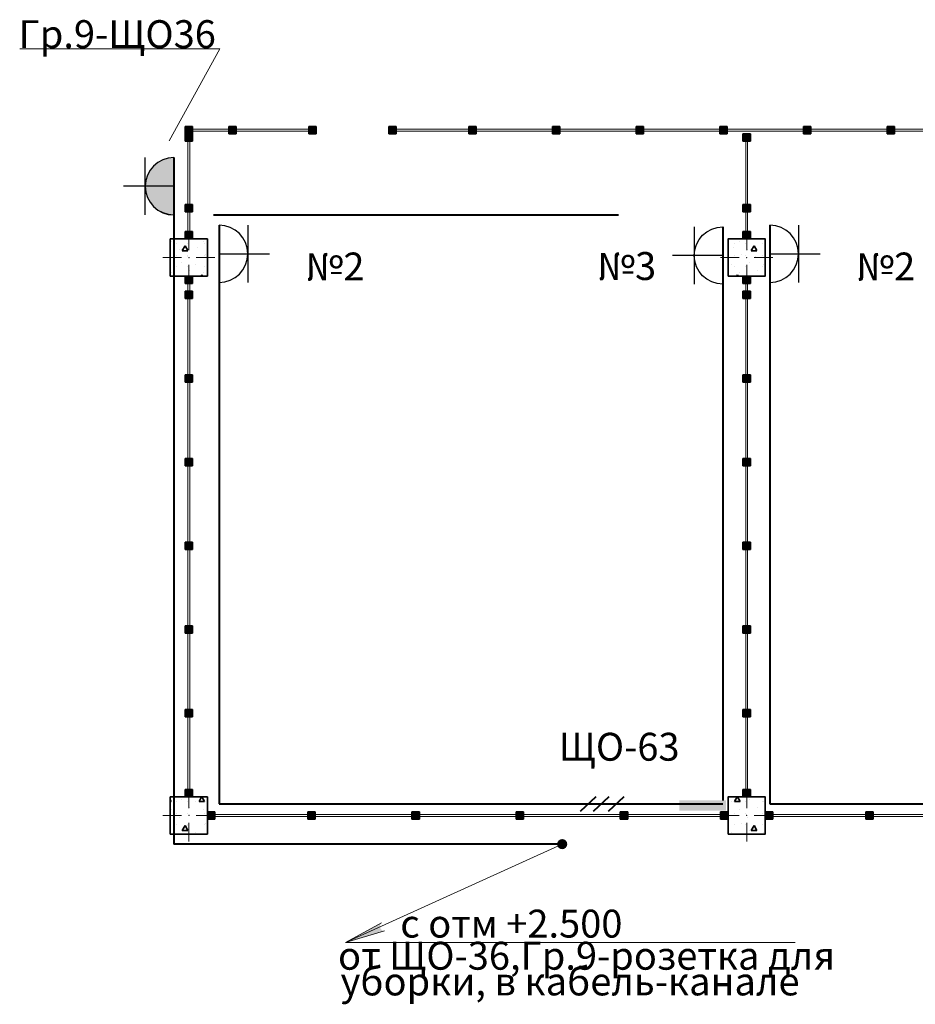
# Model space of a CAD drawing. Units: millimetres. Extents: x 7965 to 31453, y 56204 to 56857.
# Drawn here: x 14638 to 14734, y 56468 to 56574 of the extents above; entities that cross this region are included whole.
import ezdxf

# ---------------------------------------------------------------- set-up
doc = ezdxf.new("R2010")
doc.units = ezdxf.units.MM
for name, color, linetype, lineweight in [('1 ЛИНИИ', 7, 'Continuous', 40), ('выноски', 150, 'Continuous', 9), ('Колонны по свайному ростверку_Ном_пера__20', 1, 'Continuous', 0), ('Линия Эл.', 7, 'Continuous', 30), ('Перегородки 2-го этажа_Ном_пера__1', 7, 'Continuous', 13), ('Перегородки 2-го этажа_Ном_пера__27', 7, 'Continuous', 35), ('СТЕНА_Ном_пера__20', 1, 'Continuous', 0)]:
    doc.layers.add(name, color=color, linetype=linetype, lineweight=lineweight)
for name, color, linetype in [('Колонны по свайному ростверку', 7, 'Continuous'), ('Перегородки 2-го этажа', 7, 'Continuous'), ('СТЕНА', 7, 'Continuous'), ('толстые', 5, 'Continuous')]:
    doc.layers.add(name, color=color, linetype=linetype)
for name, color, linetype, lineweight, true_color in [('Колонны по свайному ростверку_Ном_пера__28', 7, 'Continuous', 35, 0xa80f02), ('Перегородки 2-го этажа_Ном_пера__107', 7, 'Continuous', 13, 0xaaaaaa), ('СТЕНА_Ном_пера__28', 7, 'Continuous', 35, 0xa80f02)]:
    doc.layers.add(name, color=color, linetype=linetype, lineweight=lineweight, true_color=true_color)
doc.styles.add('1 ССС', font='ARIALN.TTF')
pattern_1 = [(0, (0, 0), (0, 623.538), [60, -300]), (0, (180, 311.8), (0, 623.538), [60, -300]), (60, (0, 0), (-540, 311.769), [60, -300]), (60, (360, 0), (-540, 311.769), [60, -300]), (120, (60, 0), (540, 311.769), [60, -300]), (120, (420, 0), (540, 311.769), [60, -300]), (0, (0, 60), (0, 120), [0, -120, 0, -180]), (45, (60, 60), (-84.85282, 84.85282), [0, -90, 0, -150])]

# ---------------------------------------------------------------- blocks, each defined once
blk = doc.blocks.new('Перегородка_197')
at = {"layer": 'Перегородки 2-го этажа_Ном_пера__107', "linetype": 'Continuous'}
for points in [[(44230, 7330), (44150, 7330), (44150, 7410), (44230, 7410)], [(45090, 7330), (45010, 7330), (45010, 7410), (45090, 7410)], [(45990, 7330), (45910, 7330), (45910, 7410), (45990, 7410)], [(46890, 7330), (46810, 7330), (46810, 7410), (46890, 7410)], [(47790, 7330), (47710, 7330), (47710, 7410), (47790, 7410)], [(48690, 7330), (48610, 7330), (48610, 7410), (48690, 7410)], [(49590, 7330), (49510, 7330), (49510, 7410), (49590, 7410)], [(50490, 7330), (50410, 7330), (50410, 7410), (50490, 7410)], [(51390, 7330), (51310, 7330), (51310, 7410), (51390, 7410)], [(52060, 7330), (51980, 7330), (51980, 7410), (52060, 7410)]]:
    blk.add_hatch(color=256, dxfattribs=at).paths.add_polyline_path(points, flags=0)
at = {"layer": 'Перегородки 2-го этажа_Ном_пера__1', "linetype": 'Continuous'}
for p, q in [((45050, 7380), (44150, 7380)), ((44150, 7380), (44150, 7360)), ((44150, 7360), (45050, 7360)), ((45050, 7360), (45050, 7380)), ((45950, 7380), (45050, 7380)), ((45050, 7380), (45050, 7360)), ((45050, 7360), (45950, 7360)), ((45950, 7360), (45950, 7380)), ((46850, 7380), (45950, 7380)), ((45950, 7380), (45950, 7360)), ((45950, 7360), (46850, 7360)), ((46850, 7360), (46850, 7380)), ((47750, 7380), (46850, 7380)), ((46850, 7380), (46850, 7360)), ((46850, 7360), (47750, 7360)), ((47750, 7360), (47750, 7380)), ((48650, 7380), (47750, 7380)), ((47750, 7380), (47750, 7360)), ((47750, 7360), (48650, 7360)), ((48650, 7360), (48650, 7380)), ((49550, 7380), (48650, 7380)), ((48650, 7380), (48650, 7360)), ((48650, 7360), (49550, 7360)), ((49550, 7360), (49550, 7380)), ((50450, 7380), (49550, 7380)), ((49550, 7380), (49550, 7360)), ((49550, 7360), (50450, 7360)), ((50450, 7360), (50450, 7380)), ((51350, 7380), (50450, 7380)), ((50450, 7380), (50450, 7360)), ((50450, 7360), (51350, 7360)), ((51350, 7360), (51350, 7380)), ((52060, 7380), (51350, 7380)), ((51350, 7380), (51350, 7360)), ((51350, 7360), (52060, 7360)), ((52060, 7360), (52060, 7380))]:
    blk.add_line(p, q, dxfattribs=at)
at = {"layer": 'Перегородки 2-го этажа_Ном_пера__27', "linetype": 'Continuous'}
for p, q in [((44150, 7330), (44150, 7410)), ((44150, 7410), (44230, 7410)), ((44230, 7330), (44150, 7330)), ((44230, 7410), (44230, 7330)), ((45010, 7330), (45010, 7410)), ((45010, 7410), (45090, 7410)), ((45090, 7330), (45010, 7330)), ((45090, 7410), (45090, 7330)), ((45910, 7330), (45910, 7410)), ((45910, 7410), (45990, 7410)), ((45990, 7330), (45910, 7330)), ((45990, 7410), (45990, 7330)), ((46810, 7330), (46810, 7410)), ((46810, 7410), (46890, 7410)), ((46890, 7330), (46810, 7330)), ((46890, 7410), (46890, 7330)), ((47710, 7330), (47710, 7410)), ((47710, 7410), (47790, 7410)), ((47790, 7330), (47710, 7330)), ((47790, 7410), (47790, 7330)), ((48610, 7330), (48610, 7410)), ((48610, 7410), (48690, 7410)), ((48690, 7330), (48610, 7330)), ((48690, 7410), (48690, 7330)), ((49510, 7330), (49510, 7410)), ((49510, 7410), (49590, 7410)), ((49590, 7330), (49510, 7330)), ((49590, 7410), (49590, 7330)), ((50410, 7330), (50410, 7410)), ((50410, 7410), (50490, 7410)), ((50490, 7330), (50410, 7330)), ((50490, 7410), (50490, 7330)), ((51310, 7330), (51310, 7410)), ((51310, 7410), (51390, 7410)), ((51390, 7330), (51310, 7330)), ((51390, 7410), (51390, 7330)), ((51980, 7330), (51980, 7410)), ((51980, 7410), (52060, 7410)), ((52060, 7330), (51980, 7330)), ((52060, 7410), (52060, 7330))]:
    blk.add_line(p, q, dxfattribs=at)
blk = doc.blocks.new('Перегородка_215')
at = {"layer": 'Перегородки 2-го этажа_Ном_пера__107', "linetype": 'Continuous'}
for points in [[(41960, 5800), (41960, 5720), (42040, 5720), (42040, 5800)], [(41960, 5640), (41960, 5560), (42040, 5560), (42040, 5640)], [(41960, 4740), (41960, 4660), (42040, 4660), (42040, 4740)], [(41960, 3840), (41960, 3760), (42040, 3760), (42040, 3840)], [(41960, 2940), (41960, 2860), (42040, 2860), (42040, 2940)], [(41960, 2040), (41960, 1960), (42040, 1960), (42040, 2040)], [(41960, 1140), (41960, 1060), (42040, 1060), (42040, 1140)], [(41960, 280), (41960, 200), (42040, 200), (42040, 280)]]:
    blk.add_hatch(color=256, dxfattribs=at).paths.add_polyline_path(points, flags=0)
at = {"layer": 'Перегородки 2-го этажа_Ном_пера__1', "linetype": 'Continuous'}
for p, q in [((41990, 5800), (41990, 5600)), ((42010, 5800), (41990, 5800)), ((42010, 5600), (42010, 5800)), ((41990, 5600), (41990, 4700)), ((42010, 5600), (41990, 5600)), ((41990, 5600), (42010, 5600)), ((42010, 4700), (42010, 5600)), ((41990, 4700), (41990, 3800)), ((42010, 4700), (41990, 4700)), ((41990, 4700), (42010, 4700)), ((42010, 3800), (42010, 4700)), ((41990, 3800), (41990, 2900)), ((42010, 3800), (41990, 3800)), ((41990, 3800), (42010, 3800)), ((42010, 2900), (42010, 3800)), ((41990, 2900), (41990, 2000)), ((42010, 2900), (41990, 2900)), ((41990, 2900), (42010, 2900)), ((42010, 2000), (42010, 2900)), ((41990, 2000), (41990, 1100)), ((42010, 2000), (41990, 2000)), ((41990, 2000), (42010, 2000)), ((42010, 1100), (42010, 2000)), ((41990, 1100), (41990, 200)), ((42010, 1100), (41990, 1100)), ((41990, 1100), (42010, 1100)), ((42010, 200), (42010, 1100)), ((41990, 200), (42010, 200))]:
    blk.add_line(p, q, dxfattribs=at)
at = {"layer": 'Перегородки 2-го этажа_Ном_пера__27', "linetype": 'Continuous'}
for p, q in [((41960, 5800), (41960, 5720)), ((42040, 5800), (41960, 5800)), ((41960, 5720), (42040, 5720)), ((42040, 5720), (42040, 5800)), ((41960, 5640), (41960, 5560)), ((42040, 5640), (41960, 5640)), ((42040, 5560), (42040, 5640)), ((41960, 5560), (42040, 5560)), ((41960, 4740), (41960, 4660)), ((42040, 4740), (41960, 4740)), ((41960, 4660), (42040, 4660)), ((42040, 4660), (42040, 4740)), ((41960, 3840), (41960, 3760)), ((42040, 3840), (41960, 3840)), ((42040, 3760), (42040, 3840)), ((41960, 3760), (42040, 3760)), ((41960, 2940), (41960, 2860)), ((42040, 2940), (41960, 2940)), ((41960, 2860), (42040, 2860)), ((42040, 2860), (42040, 2940)), ((41960, 2040), (41960, 1960)), ((42040, 2040), (41960, 2040)), ((42040, 1960), (42040, 2040)), ((41960, 1960), (42040, 1960)), ((41960, 1140), (41960, 1060)), ((42040, 1140), (41960, 1140)), ((41960, 1060), (42040, 1060)), ((42040, 1060), (42040, 1140)), ((41960, 280), (41960, 200)), ((42040, 280), (41960, 280)), ((42040, 200), (42040, 280)), ((41960, 200), (42040, 200))]:
    blk.add_line(p, q, dxfattribs=at)
blk = doc.blocks.new('Перегородка_216')
at = {"layer": 'Перегородки 2-го этажа_Ном_пера__107', "linetype": 'Continuous'}
for points in [[(41960, 7330), (41960, 7250), (42040, 7250), (42040, 7330)], [(41960, 6570), (41960, 6490), (42040, 6490), (42040, 6570)], [(41960, 6280), (41960, 6200), (42040, 6200), (42040, 6280)]]:
    blk.add_hatch(color=256, dxfattribs=at).paths.add_polyline_path(points, flags=0)
at = {"layer": 'Перегородки 2-го этажа_Ном_пера__1', "linetype": 'Continuous'}
for p, q in [((41990, 7330), (41990, 6530)), ((42010, 7330), (41990, 7330)), ((42010, 6530), (42010, 7330)), ((41990, 6530), (41990, 6200)), ((42010, 6530), (41990, 6530)), ((41990, 6530), (42010, 6530)), ((42010, 6200), (42010, 6530)), ((41990, 6200), (42010, 6200))]:
    blk.add_line(p, q, dxfattribs=at)
at = {"layer": 'Перегородки 2-го этажа_Ном_пера__27', "linetype": 'Continuous'}
for p, q in [((41960, 7330), (41960, 7250)), ((42040, 7330), (41960, 7330)), ((42040, 7250), (42040, 7330)), ((41960, 7250), (42040, 7250)), ((41960, 6570), (41960, 6490)), ((42040, 6570), (41960, 6570)), ((42040, 6490), (42040, 6570)), ((41960, 6490), (42040, 6490)), ((41960, 6280), (41960, 6200)), ((42040, 6280), (41960, 6280)), ((42040, 6200), (42040, 6280)), ((41960, 6200), (42040, 6200))]:
    blk.add_line(p, q, dxfattribs=at)
blk = doc.blocks.new('Перегородка_217')
at = {"layer": 'Перегородки 2-го этажа_Ном_пера__107', "linetype": 'Continuous'}
for points in [[(47960, 5800), (47960, 5720), (48040, 5720), (48040, 5800)], [(47960, 5640), (47960, 5560), (48040, 5560), (48040, 5640)], [(47960, 4740), (47960, 4660), (48040, 4660), (48040, 4740)], [(47960, 3840), (47960, 3760), (48040, 3760), (48040, 3840)], [(47960, 2940), (47960, 2860), (48040, 2860), (48040, 2940)], [(47960, 2040), (47960, 1960), (48040, 1960), (48040, 2040)], [(47960, 1140), (47960, 1060), (48040, 1060), (48040, 1140)], [(47960, 280), (47960, 200), (48040, 200), (48040, 280)]]:
    blk.add_hatch(color=256, dxfattribs=at).paths.add_polyline_path(points, flags=0)
at = {"layer": 'Перегородки 2-го этажа_Ном_пера__1', "linetype": 'Continuous'}
for p, q in [((47990, 5800), (47990, 5600)), ((48010, 5800), (47990, 5800)), ((48010, 5600), (48010, 5800)), ((47990, 5600), (47990, 4700)), ((48010, 5600), (47990, 5600)), ((47990, 5600), (48010, 5600)), ((48010, 4700), (48010, 5600)), ((47990, 4700), (47990, 3800)), ((48010, 4700), (47990, 4700)), ((47990, 4700), (48010, 4700)), ((48010, 3800), (48010, 4700)), ((47990, 3800), (47990, 2900)), ((48010, 3800), (47990, 3800)), ((47990, 3800), (48010, 3800)), ((48010, 2900), (48010, 3800)), ((47990, 2900), (47990, 2000)), ((48010, 2900), (47990, 2900)), ((47990, 2900), (48010, 2900)), ((48010, 2000), (48010, 2900)), ((47990, 2000), (47990, 1100)), ((48010, 2000), (47990, 2000)), ((47990, 2000), (48010, 2000)), ((48010, 1100), (48010, 2000)), ((47990, 1100), (47990, 200)), ((48010, 1100), (47990, 1100)), ((47990, 1100), (48010, 1100)), ((48010, 200), (48010, 1100)), ((47990, 200), (48010, 200))]:
    blk.add_line(p, q, dxfattribs=at)
at = {"layer": 'Перегородки 2-го этажа_Ном_пера__27', "linetype": 'Continuous'}
for p, q in [((47960, 5800), (47960, 5720)), ((48040, 5800), (47960, 5800)), ((47960, 5720), (48040, 5720)), ((48040, 5720), (48040, 5800)), ((47960, 5640), (47960, 5560)), ((48040, 5640), (47960, 5640)), ((48040, 5560), (48040, 5640)), ((47960, 5560), (48040, 5560)), ((47960, 4740), (47960, 4660)), ((48040, 4740), (47960, 4740)), ((47960, 4660), (48040, 4660)), ((48040, 4660), (48040, 4740)), ((47960, 3840), (47960, 3760)), ((48040, 3840), (47960, 3840)), ((48040, 3760), (48040, 3840)), ((47960, 3760), (48040, 3760)), ((47960, 2940), (47960, 2860)), ((48040, 2940), (47960, 2940)), ((47960, 2860), (48040, 2860)), ((48040, 2860), (48040, 2940)), ((47960, 2040), (47960, 1960)), ((48040, 2040), (47960, 2040)), ((48040, 1960), (48040, 2040)), ((47960, 1960), (48040, 1960)), ((47960, 1140), (47960, 1060)), ((48040, 1140), (47960, 1140)), ((47960, 1060), (48040, 1060)), ((48040, 1060), (48040, 1140)), ((47960, 280), (47960, 200)), ((48040, 280), (47960, 280)), ((48040, 200), (48040, 280)), ((47960, 200), (48040, 200))]:
    blk.add_line(p, q, dxfattribs=at)
blk = doc.blocks.new('Перегородка_218')
at = {"layer": 'Перегородки 2-го этажа_Ном_пера__107', "linetype": 'Continuous'}
for points in [[(47960, 7330), (47960, 7250), (48040, 7250), (48040, 7330)], [(47960, 6570), (47960, 6490), (48040, 6490), (48040, 6570)], [(47960, 6280), (47960, 6200), (48040, 6200), (48040, 6280)]]:
    blk.add_hatch(color=256, dxfattribs=at).paths.add_polyline_path(points, flags=0)
at = {"layer": 'Перегородки 2-го этажа_Ном_пера__1', "linetype": 'Continuous'}
for p, q in [((47990, 7330), (47990, 6530)), ((48010, 7330), (47990, 7330)), ((48010, 6530), (48010, 7330)), ((47990, 6530), (47990, 6200)), ((48010, 6530), (47990, 6530)), ((47990, 6530), (48010, 6530)), ((48010, 6200), (48010, 6530)), ((47990, 6200), (48010, 6200))]:
    blk.add_line(p, q, dxfattribs=at)
at = {"layer": 'Перегородки 2-го этажа_Ном_пера__27', "linetype": 'Continuous'}
for p, q in [((47960, 7330), (47960, 7250)), ((48040, 7330), (47960, 7330)), ((48040, 7250), (48040, 7330)), ((47960, 7250), (48040, 7250)), ((47960, 6570), (47960, 6490)), ((48040, 6570), (47960, 6570)), ((48040, 6490), (48040, 6570)), ((47960, 6490), (48040, 6490)), ((47960, 6280), (47960, 6200)), ((48040, 6280), (47960, 6280)), ((48040, 6200), (48040, 6280)), ((47960, 6200), (48040, 6200))]:
    blk.add_line(p, q, dxfattribs=at)
blk = doc.blocks.new('Перегородка_249')
at = {"layer": 'Перегородки 2-го этажа_Ном_пера__107', "linetype": 'Continuous'}
for points in [[(48280, -40), (48200, -40), (48200, 40), (48280, 40)], [(49360, -40), (49280, -40), (49280, 40), (49360, 40)], [(50480, -40), (50400, -40), (50400, 40), (50480, 40)], [(51600, -40), (51520, -40), (51520, 40), (51600, 40)], [(52720, -40), (52640, -40), (52640, 40), (52720, 40)], [(53800, -40), (53720, -40), (53720, 40), (53800, 40)]]:
    blk.add_hatch(color=256, dxfattribs=at).paths.add_polyline_path(points, flags=0)
at = {"layer": 'Перегородки 2-го этажа_Ном_пера__1', "linetype": 'Continuous'}
for p, q in [((49320, 10), (48200, 10)), ((48200, 10), (48200, -10)), ((49320, -10), (49320, 10)), ((50440, 10), (49320, 10)), ((49320, 10), (49320, -10)), ((50440, -10), (50440, 10)), ((51560, 10), (50440, 10)), ((50440, 10), (50440, -10)), ((51560, -10), (51560, 10)), ((52680, 10), (51560, 10)), ((51560, 10), (51560, -10)), ((52680, -10), (52680, 10)), ((53800, 10), (52680, 10)), ((52680, 10), (52680, -10)), ((53800, -10), (53800, 10)), ((48200, -10), (49320, -10)), ((49320, -10), (50440, -10)), ((50440, -10), (51560, -10)), ((51560, -10), (52680, -10)), ((52680, -10), (53800, -10))]:
    blk.add_line(p, q, dxfattribs=at)
at = {"layer": 'Перегородки 2-го этажа_Ном_пера__27', "linetype": 'Continuous'}
for p, q in [((48200, -40), (48200, 40)), ((48200, 40), (48280, 40)), ((48280, 40), (48280, -40)), ((49280, -40), (49280, 40)), ((49280, 40), (49360, 40)), ((49360, 40), (49360, -40)), ((50400, -40), (50400, 40)), ((50400, 40), (50480, 40)), ((50480, 40), (50480, -40)), ((51520, -40), (51520, 40)), ((51520, 40), (51600, 40)), ((51600, 40), (51600, -40)), ((52640, -40), (52640, 40)), ((52640, 40), (52720, 40)), ((52720, 40), (52720, -40)), ((53720, -40), (53720, 40)), ((53720, 40), (53800, 40)), ((53800, 40), (53800, -40)), ((48280, -40), (48200, -40)), ((49360, -40), (49280, -40)), ((50480, -40), (50400, -40)), ((51600, -40), (51520, -40)), ((52720, -40), (52640, -40)), ((53800, -40), (53720, -40))]:
    blk.add_line(p, q, dxfattribs=at)
blk = doc.blocks.new('Перегородка_250')
at = {"layer": 'Перегородки 2-го этажа_Ном_пера__107', "linetype": 'Continuous'}
for points in [[(42200, 40), (42280, 40), (42280, -40), (42200, -40)], [(43280, 40), (43360, 40), (43360, -40), (43280, -40)], [(44400, 40), (44480, 40), (44480, -40), (44400, -40)], [(45520, 40), (45600, 40), (45600, -40), (45520, -40)], [(46640, 40), (46720, 40), (46720, -40), (46640, -40)], [(47720, 40), (47800, 40), (47800, -40), (47720, -40)]]:
    blk.add_hatch(color=256, dxfattribs=at).paths.add_polyline_path(points, flags=0)
at = {"layer": 'Перегородки 2-го этажа_Ном_пера__1', "linetype": 'Continuous'}
for p, q in [((43320, 10), (42200, 10)), ((42200, 10), (42200, -10)), ((44440, 10), (43320, 10)), ((43320, 10), (43320, -10)), ((43320, -10), (43320, 10)), ((45560, 10), (44440, 10)), ((44440, 10), (44440, -10)), ((44440, -10), (44440, 10)), ((46680, 10), (45560, 10)), ((45560, 10), (45560, -10)), ((45560, -10), (45560, 10)), ((47800, 10), (46680, 10)), ((46680, 10), (46680, -10)), ((46680, -10), (46680, 10)), ((47800, -10), (47800, 10)), ((42200, -10), (43320, -10)), ((43320, -10), (44440, -10)), ((44440, -10), (45560, -10)), ((45560, -10), (46680, -10)), ((46680, -10), (47800, -10))]:
    blk.add_line(p, q, dxfattribs=at)
at = {"layer": 'Перегородки 2-го этажа_Ном_пера__27', "linetype": 'Continuous'}
for p, q in [((42200, 40), (42280, 40)), ((42200, -40), (42200, 40)), ((42280, 40), (42280, -40)), ((43280, 40), (43360, 40)), ((43280, -40), (43280, 40)), ((43360, 40), (43360, -40)), ((44400, 40), (44480, 40)), ((44400, -40), (44400, 40)), ((44480, 40), (44480, -40)), ((45520, 40), (45600, 40)), ((45520, -40), (45520, 40)), ((45600, 40), (45600, -40)), ((46640, 40), (46720, 40)), ((46640, -40), (46640, 40)), ((46720, 40), (46720, -40)), ((47720, 40), (47800, 40)), ((47720, -40), (47720, 40)), ((47800, 40), (47800, -40)), ((42280, -40), (42200, -40)), ((43360, -40), (43280, -40)), ((44480, -40), (44400, -40)), ((45600, -40), (45520, -40)), ((46720, -40), (46640, -40)), ((47800, -40), (47720, -40))]:
    blk.add_line(p, q, dxfattribs=at)
blk = doc.blocks.new('Перегородка_254')
at = {"layer": 'Перегородки 2-го этажа_Ном_пера__107', "linetype": 'Continuous'}
for points in [[(41960, 7410), (42040, 7410), (42040, 7330), (41960, 7330)], [(42430, 7410), (42510, 7410), (42510, 7330), (42430, 7330)], [(43290, 7410), (43370, 7410), (43370, 7330), (43290, 7330)]]:
    blk.add_hatch(color=256, dxfattribs=at).paths.add_polyline_path(points, flags=0)
at = {"layer": 'Перегородки 2-го этажа_Ном_пера__1', "linetype": 'Continuous'}
for p, q in [((42470, 7380), (41960, 7380)), ((41960, 7380), (41960, 7360)), ((41960, 7360), (42470, 7360)), ((43370, 7380), (42470, 7380)), ((42470, 7380), (42470, 7360)), ((42470, 7360), (42470, 7380)), ((42470, 7360), (43370, 7360)), ((43370, 7360), (43370, 7380))]:
    blk.add_line(p, q, dxfattribs=at)
at = {"layer": 'Перегородки 2-го этажа_Ном_пера__27', "linetype": 'Continuous'}
for p, q in [((41960, 7410), (42040, 7410)), ((41960, 7330), (41960, 7410)), ((42040, 7330), (41960, 7330)), ((42040, 7410), (42040, 7330)), ((42430, 7410), (42510, 7410)), ((42430, 7330), (42430, 7410)), ((42510, 7330), (42430, 7330)), ((42510, 7410), (42510, 7330)), ((43290, 7410), (43370, 7410)), ((43290, 7330), (43290, 7410)), ((43370, 7330), (43290, 7330)), ((43370, 7410), (43370, 7330))]:
    blk.add_line(p, q, dxfattribs=at)
blk = doc.blocks.new('Колонна_297', base_point=(42000, 6000))
at = {"layer": 'Колонны по свайному ростверку_Ном_пера__28', "linetype": 'Continuous'}
h = blk.add_hatch(dxfattribs=at)
h.set_pattern_fill('БЕТОН_СТРОИТЕЛЬНЫЙ', color=256, style=0, pattern_type=2)
h.set_pattern_definition(pattern_1)
h.paths.add_polyline_path([(41800, 5800), (42200, 5800), (42200, 6200), (41800, 6200)], flags=0)
at = {"layer": 'Колонны по свайному ростверку_Ном_пера__20', "linetype": 'Continuous'}
for p, q in [((42000, 6080), (42000, 6280)), ((41920, 6000), (41720, 6000)), ((42080, 6000), (42280, 6000)), ((42000, 5920), (42000, 5720))]:
    blk.add_line(p, q, dxfattribs=at)
blk.add_point((42000, 6000), dxfattribs=at)
at = {"layer": 'Колонны по свайному ростверку_Ном_пера__28', "linetype": 'Continuous', "flags": 128}
blk.add_lwpolyline([(41800, 5800), (42200, 5800), (42200, 6200), (41800, 6200)], close=True, dxfattribs=at)
blk = doc.blocks.new('Колонна_296', base_point=(42000, 0))
at = {"layer": 'СТЕНА_Ном_пера__28', "linetype": 'Continuous'}
h = blk.add_hatch(dxfattribs=at)
h.set_pattern_fill('БЕТОН_СТРОИТЕЛЬНЫЙ', color=256, style=0, pattern_type=2)
h.set_pattern_definition(pattern_1)
h.paths.add_polyline_path([(41800, -200), (42200, -200), (42200, 200), (41800, 200)], flags=0)
at = {"layer": 'СТЕНА_Ном_пера__20', "linetype": 'Continuous'}
for p, q in [((42000, 80), (42000, 280)), ((41920, 0), (41720, 0)), ((42080, 0), (42280, 0)), ((42000, -80), (42000, -280))]:
    blk.add_line(p, q, dxfattribs=at)
blk.add_point((42000, 0), dxfattribs=at)
at = {"layer": 'СТЕНА_Ном_пера__28', "linetype": 'Continuous', "flags": 128}
blk.add_lwpolyline([(41800, -200), (42200, -200), (42200, 200), (41800, 200)], close=True, dxfattribs=at)
blk = doc.blocks.new('Колонна_292', base_point=(48000, 6000))
at = {"layer": 'Колонны по свайному ростверку_Ном_пера__28', "linetype": 'Continuous'}
h = blk.add_hatch(dxfattribs=at)
h.set_pattern_fill('БЕТОН_СТРОИТЕЛЬНЫЙ', color=256, style=0, pattern_type=2)
h.set_pattern_definition(pattern_1)
h.paths.add_polyline_path([(47800, 5800), (48200, 5800), (48200, 6200), (47800, 6200)], flags=0)
at = {"layer": 'Колонны по свайному ростверку_Ном_пера__20', "linetype": 'Continuous'}
for p, q in [((48000, 6080), (48000, 6280)), ((47920, 6000), (47720, 6000)), ((48080, 6000), (48280, 6000)), ((48000, 5920), (48000, 5720))]:
    blk.add_line(p, q, dxfattribs=at)
blk.add_point((48000, 6000), dxfattribs=at)
at = {"layer": 'Колонны по свайному ростверку_Ном_пера__28', "linetype": 'Continuous', "flags": 128}
blk.add_lwpolyline([(47800, 5800), (48200, 5800), (48200, 6200), (47800, 6200)], close=True, dxfattribs=at)
blk = doc.blocks.new('Колонна_291', base_point=(48000, 0))
at = {"layer": 'СТЕНА_Ном_пера__28', "linetype": 'Continuous'}
h = blk.add_hatch(dxfattribs=at)
h.set_pattern_fill('БЕТОН_СТРОИТЕЛЬНЫЙ', color=256, style=0, pattern_type=2)
h.set_pattern_definition(pattern_1)
h.paths.add_polyline_path([(47800, -200), (48200, -200), (48200, 200), (47800, 200)], flags=0)
at = {"layer": 'СТЕНА_Ном_пера__20', "linetype": 'Continuous'}
for p, q in [((48000, 80), (48000, 280)), ((47920, 0), (47720, 0)), ((48080, 0), (48280, 0)), ((48000, -80), (48000, -280))]:
    blk.add_line(p, q, dxfattribs=at)
blk.add_point((48000, 0), dxfattribs=at)
at = {"layer": 'СТЕНА_Ном_пера__28', "linetype": 'Continuous', "flags": 128}
blk.add_lwpolyline([(47800, -200), (48200, -200), (48200, 200), (47800, 200)], close=True, dxfattribs=at)
blk = doc.blocks.new('розетка')
at = {"layer": 'выноски', "color": 5, "lineweight": 30}
for p, q in [((2879.69, -2796.29), (2879.69, -2790.13)), ((2882.77, -2793.21), (2877.35, -2793.21))]:
    blk.add_line(p, q, dxfattribs=at)
blk.add_arc((2882.77, -2793.21), 3.08, 90, 270, dxfattribs=at)

msp = doc.modelspace()

# ---------------------------------------------------------------- hatches: boundary and pattern name
at = {"layer": '1 ЛИНИИ', "linetype": 'ByBlock'}
msp.add_hatch(color=0, dxfattribs=at).paths.add_polyline_path([(14709.076, 56489.576), (14709.076, 56488.469), (14714.08, 56488.469), (14714.08, 56489.576)])
msp.add_hatch(color=0, dxfattribs=at).paths.add_polyline_path([(14709.076, 56489.576), (14709.076, 56488.469), (14714.08, 56488.469), (14714.08, 56489.576)])
at = {"layer": '1 ЛИНИИ'}
h = msp.add_hatch(color=0, dxfattribs=at)
edge = h.paths.add_edge_path()
edge.add_arc((14696.463, 56484.856), 0.544, 0, 360)
at = {"layer": '1 ЛИНИИ', "lineweight": 5}
h = msp.add_hatch(color=0, dxfattribs=at)
h.paths.add_polyline_path([(14676.294, 56475.988), (14676.583, 56475.292), (14674.172, 56474.579), (14674.087, 56474.783)])
h.paths.add_polyline_path([(14673.169, 56474.282), (14674.087, 56474.783), (14674.172, 56474.579)])
h.paths.add_polyline_path([(14676.294, 56475.988), (14677.028, 56476.389, 0.6695905), (14677.352, 56475.519), (14676.583, 56475.292)])
at = {"layer": 'Линия Эл.', "lineweight": 40, "ltscale": 0.5}
msp.add_hatch(color=256, dxfattribs=at).paths.add_polyline_path([(14654.697, 56558.68), (14654.697, 56552.522, -1)])

# ---------------------------------------------------------------- linework, layer by layer
at = {"layer": '1 ЛИНИИ', "color": 0, "linetype": 'ByBlock', "lineweight": 9}
for p in [(14638.114, 56570.361), (14654.177, 56560.495)]:
    msp.add_line(p, (14659.637, 56570.361), dxfattribs=at)
at = {"layer": '1 ЛИНИИ', "color": 0, "linetype": 'ByBlock'}
for p, q in [((14698.43, 56488.384), (14700.12, 56489.986)), ((14699.821, 56488.384), (14701.512, 56489.986)), ((14701.451, 56488.384), (14703.141, 56489.986))]:
    msp.add_line(p, q, dxfattribs=at)
at = {"layer": '1 ЛИНИИ', "color": 0, "lineweight": 5}
for q in [(14696.463, 56484.856), (14677.028, 56476.389), (14677.352, 56475.519)]:
    msp.add_line((14673.169, 56474.282), q, dxfattribs=at)
at = {"layer": '1 ЛИНИИ', "color": 0, "lineweight": 5, "ltscale": 0.4}
msp.add_line((14721.505, 56474.282), (14673.169, 56474.282), dxfattribs=at)
at = {"layer": 'выноски', "color": 5, "lineweight": 30}
for p, q in [((14651.618, 56552.522), (14651.618, 56558.68)), ((14651.618, 56555.601), (14649.272, 56555.601))]:
    msp.add_line(p, q, dxfattribs=at)
msp.add_arc((14654.697, 56555.601), 3.079, 90, 270, dxfattribs=at)
at = {"layer": 'Линия Эл.', "lineweight": 40, "ltscale": 0.5}
for p, q in [((14654.697, 56558.68), (14654.697, 56484.856)), ((14658.947, 56552.522), (14702.506, 56552.522)), ((14659.563, 56551.418), (14659.563, 56489.185)), ((14713.748, 56551.226), (14713.748, 56489.533)), ((14718.802, 56551.418), (14718.802, 56489.185)), ((14659.563, 56489.185), (14713.748, 56489.185)), ((14718.802, 56489.185), (14772.986, 56489.185)), ((14696.463, 56484.856), (14654.697, 56484.856))]:
    msp.add_line(p, q, dxfattribs=at)

# ---------------------------------------------------------------- block references
at = {"layer": 'Колонны по свайному ростверку', "xscale": 0.00999999999839929, "yscale": 0.00999999999476131, "zscale": 0.01}
for name, p in [('Колонна_297', (14656.307, 56547.936)), ('Колонна_292', (14716.307, 56547.936))]:
    msp.add_blockref(name, p, dxfattribs=at)
at = {"layer": 'Перегородки 2-го этажа', "linetype": 'Continuous', "xscale": 0.00999999999839929, "yscale": 0.00999999999476131, "zscale": 0.01}
for name in ['Перегородка_254', 'Перегородка_216', 'Перегородка_197', 'Перегородка_218', 'Перегородка_215', 'Перегородка_217', 'Перегородка_250', 'Перегородка_249']:
    msp.add_blockref(name, (14236.307, 56487.936), dxfattribs=at)
at = {"layer": 'СТЕНА', "xscale": 0.00999999999839929, "yscale": 0.00999999999476131, "zscale": 0.01}
for name, p in [('Колонна_296', (14656.307, 56487.936)), ('Колонна_291', (14716.307, 56487.936))]:
    msp.add_blockref(name, p, dxfattribs=at)
at = {"layer": 'толстые', "color": 4, "lineweight": 30}
msp.add_blockref('розетка', (11771.926, 59348.809), dxfattribs=at)
at = {"layer": 'толстые', "color": 4, "lineweight": 30, "rotation": 180}
for p in [(17542.335, 53755.132), (17601.573, 53755.132)]:
    msp.add_blockref('розетка', p, dxfattribs=at)
at = {"layer": 'толстые', "color": 4, "lineweight": 30, "xscale": -1, "rotation": 180}
msp.add_blockref('розетка', (11830.977, 53754.94), dxfattribs=at)

# ---------------------------------------------------------------- texts
at = {"color": 0, "linetype": 'Continuous', "style": '1 ССС'}
for s, p in [('№2', (14668.842, 56545.471)), ('№3', (14700.222, 56545.522)), ('№2', (14728.08, 56545.471))]:
    msp.add_text(s, height=3, dxfattribs=at).set_placement(p)
at = {"layer": '1 ЛИНИИ', "color": 0, "style": '1 ССС'}
for s, p in [('Гр.9-ЩО36', (14637.992, 56570.459)), ('ЩО-63', (14696.092, 56493.829)), ('  с отм +2.500', (14677.215, 56474.808)), ('от ЩО-36,Гр.9-розетка для ', (14672.351, 56471.353)), ('уборки, в кабель-канале', (14672.625, 56468.59))]:
    msp.add_text(s, height=3, dxfattribs=at).set_placement(p)

doc.saveas('drawing.dxf')
